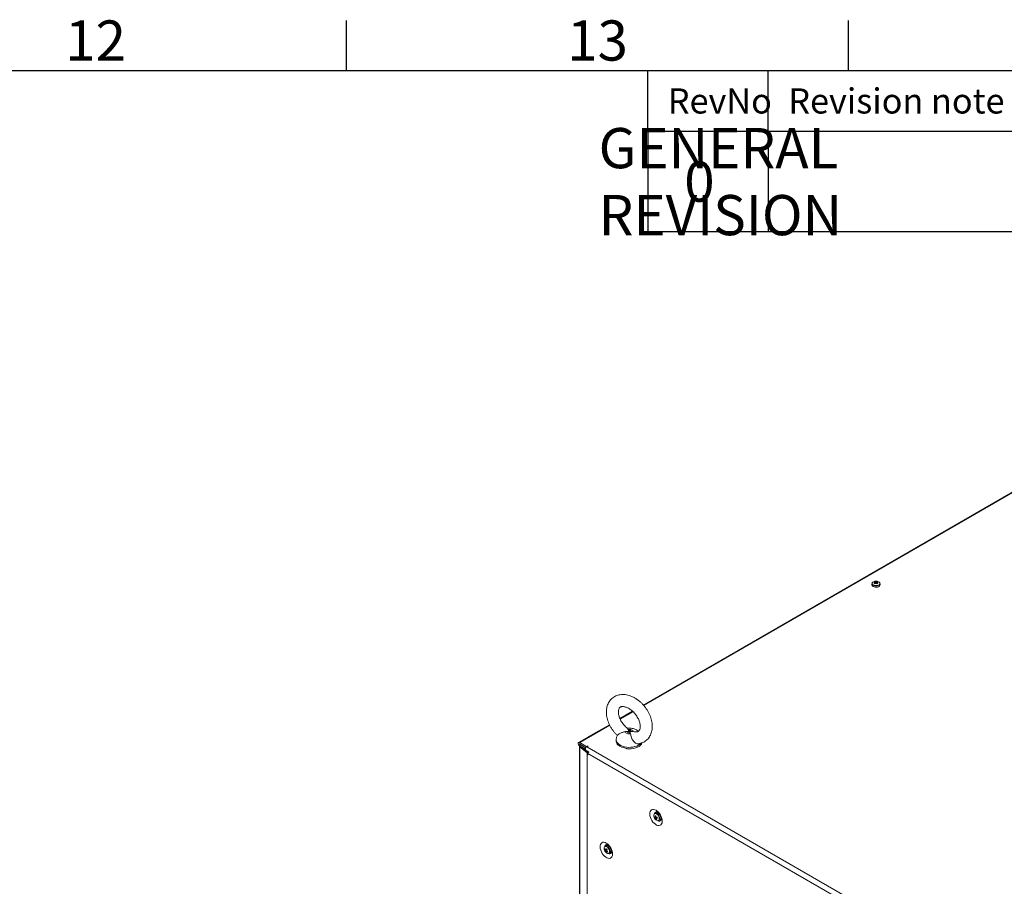
# Model space of a CAD drawing. Units: millimetres. Extents: x 63 to 8599, y 73 to 6156.
# Drawn here: x 6073 to 7054, y 5144 to 6007 of the extents above; entities that cross this region are included whole.
import ezdxf
from ezdxf.enums import TextEntityAlignment as Align

# ---------------------------------------------------------------- set-up
doc = ezdxf.new("R2010")
doc.units = ezdxf.units.MM
doc.header["$LTSCALE"] = 5
doc.layers.add('Dimensions', color=7, linetype='Continuous')
doc.layers.add('Title Block', color=7, linetype='Continuous')
doc.styles.add('ISO Proportional', font='ARIALN.TTF', dxfattribs={"width": 0.8})
doc.styles.get("Standard").update_dxf_attribs({"font": 'romans.shx', "width": 0.8})

# ---------------------------------------------------------------- blocks, each defined once
blk = doc.blocks.new('ISO A1 title block')
at = {"layer": 'Title Block'}
for p, q in [((620, 574), (620, 579)), ((670, 574), (670, 579)), ((820, 574), (20, 574)), ((650, 568), (650, 574)), ((662, 568), (662, 574)), ((650, 568), (820, 568))]:
    blk.add_line(p, q, dxfattribs=at)
at = {"layer": 'Title Block', "style": 'ISO Proportional'}
for s, p in [('12', (595, 576.5)), ('13', (645, 576.5))]:
    blk.add_text(s, height=4, dxfattribs=at).set_placement(p, align=Align.MIDDLE)
for s, p in [('RevNo', (652, 571)), ('Revision note', (664, 571))]:
    blk.add_text(s, height=2.5, dxfattribs=at).set_placement(p, align=Align.MIDDLE_LEFT)
at = {"layer": 'Title Block', "style": 'ISO Proportional', "flags": 8}
for tag, p in [('FILENAME', (747, 43)), ('DATE', (772, 43)), ('SCALE', (802, 43)), ('EDITION', (787, 23)), ('SHEET', (802, 23))]:
    blk.add_attdef(tag, text='', height=2.5, dxfattribs=at).set_placement(p, align=Align.MIDDLE_LEFT)
blk.add_attdef('DRAWING_NUMBER', text='', height=3, dxfattribs=at).set_placement((755, 25), align=Align.MIDDLE)

msp = doc.modelspace()

# ---------------------------------------------------------------- linework, layer by layer
at = {"color": 7, "linetype": 'Continuous', "lineweight": 18}
for p, q in [((7197.15, 5614.99, 72.03), (6694.55, 5324.84, 72.03)), ((7185.31, 5608.17, 72.03), (6694.53, 5324.86, 72.03)), ((6922.26, 5445.74, 72.03), (6922.26, 5444.48, 72.03)), ((6925.22, 5447.76, 72.03), (6925.76, 5446.2, 72.03)), ((6927.3, 5447.76, 72.03), (6926.76, 5446.2, 72.03)), ((6930.26, 5444.48, 72.03), (6930.26, 5445.74, 72.03)), ((6683.83, 5318.68, 72.03), (6671.21, 5311.4, 72.03)), ((6683.84, 5318.66, 72.03), (6671.22, 5311.38, 72.03)), ((6660.79, 5305.35, 72.03), (6630.05, 5287.61, 72.03)), ((6660.78, 5305.37, 72.03), (6639.57, 5293.13, 72.03)), ((6679.45, 5300.56, 72.03), (6679.81, 5299.63, 72.03)), ((6681.63, 5296.28, 72.03), (6681.27, 5297.48, 72.03)), ((6684.41, 5298.45, 72.03), (6685.81, 5298.23, 72.03)), ((6631.08, 5287.51, 72.03), (6638.11, 5283.45, 72.03)), ((6631.08, 5285.88, 72.03), (6631.08, 5287.51, 72.03)), ((6667.54, 5290.29, 72.03), (6667.54, 5288.76, 72.03)), ((6630.89, 5283.59, 72.03), (6630.88, 3634.17, 72.03)), ((6630.89, 5284.28, 72.03), (6630.89, 5283.62, 72.03)), ((6631.08, 5285.88, 72.03), (6637.18, 5282.36, 72.03)), ((6631.08, 5285.8, 72.03), (6637.14, 5282.3, 72.03)), ((6631.08, 5285.8, 72.03), (6631.08, 5284.16, 72.03)), ((6631.08, 5284.16, 72.03), (6636.74, 5280.9, 72.03)), ((6631.12, 5283.17, 72.03), (6631.11, 3633.76, 72.03)), ((6632.1, 5283.57, 72.03), (6631.12, 5283.17, 72.03)), ((6638.39, 5277.18, 72.03), (6631.12, 5283.17, 72.03)), ((6639.37, 5277.58, 72.03), (6632.1, 5283.57, 72.03)), ((6632.1, 5283.57, 72.03), (6632.1, 5283.57, 72.03)), ((6639.45, 5277.61, 72.03), (6632.51, 5283.34, 72.03)), ((6637.16, 5279.96, 72.03), (6640.24, 5278.18, 72.03)), ((6639.53, 5284.27, 72.03), (6638.11, 5283.45, 72.03)), ((6638.11, 5283.45, 72.03), (6638.11, 5283.37, 72.03)), ((6639.6, 5284.22, 72.03), (6638.19, 5283.41, 72.03)), ((6638.19, 5283.41, 72.03), (7048.17, 5046.73, 72.03)), ((6638.39, 5277.18, 72.03), (6638.38, 3627.76, 72.03)), ((6638.39, 5277.18, 72.03), (6639.35, 5277.57, 72.03)), ((6638.59, 5277.04, 72.03), (6638.58, 3627.63, 72.03)), ((6638.59, 5277.04, 72.03), (6639.44, 5277.53, 72.03)), ((6639.24, 5276.67, 72.03), (6638.59, 5277.04, 72.03)), ((6639.24, 5276.67, 72.03), (6639.31, 5276.71, 72.03)), ((6639.24, 5275.04, 72.03), (6639.24, 5276.67, 72.03)), ((6639.31, 5274.99, 72.03), (6639.31, 5276.63, 72.03)), ((7043.63, 5043.22, 72.03), (6639.31, 5276.63, 72.03)), ((6639.35, 5277.57, 72.03), (6639.37, 5277.58, 72.03)), ((6639.48, 5277.51, 72.03), (6639.44, 5277.53, 72.03)), ((6639.55, 5277.47, 72.03), (6639.48, 5277.51, 72.03)), ((6639.6, 5284.22, 72.03), (6639.53, 5284.27, 72.03)), ((6639.53, 5284.27, 72.03), (6639.53, 5284.18, 72.03)), ((6640.23, 5278.18, 72.03), (6640.2, 5278.21, 72.03)), ((6669.07, 5285.22, 72.03), (6669.07, 5285.63, 72.03)), ((6669.86, 5284.88, 72.03), (6669.07, 5285.22, 72.03)), ((6678.04, 5281.39, 72.03), (6676.57, 5282.02, 72.03)), ((6678.04, 5281.8, 72.03), (6678.04, 5281.39, 72.03)), ((6639.24, 5275.04, 72.03), (6639.31, 5275.08, 72.03)), ((6639.31, 5274.99, 72.03), (6639.24, 5275.04, 72.03)), ((6708.13, 5218.25, 72.03), (6707.85, 5217.71, 72.03)), ((6705.86, 5212.61, 72.03), (6707.58, 5213.23, 72.03)), ((6706.98, 5217.52, 72.03), (6705.89, 5216.89, 72.03)), ((6707.21, 5211.16, 72.03), (6707.56, 5211.68, 72.03)), ((6709.39, 5217.06, 72.03), (6709.43, 5217.11, 72.03)), ((6709.73, 5216.8, 72.03), (6709.71, 5216.79, 72.03)), ((6709.89, 5209.96, 72.03), (6710.98, 5210.59, 72.03)), ((6711.71, 5213.33, 72.03), (6711.72, 5213.33, 72.03)), ((6711.85, 5212.92, 72.03), (6711.78, 5212.91, 72.03)), ((6656.09, 5181.31, 72.03), (6656.71, 5181.35, 72.03)), ((6657.48, 5184.86, 72.03), (6656.39, 5184.23, 72.03)), ((6656.67, 5179.41, 72.03), (6658.06, 5180.6, 72.03)), ((6660.11, 5184.22, 72.03), (6660.13, 5184.24, 72.03)), ((6660.23, 5184.13, 72.03), (6660.22, 5184.12, 72.03)), ((6662.22, 5180.66, 72.03), (6662.22, 5180.66, 72.03)), ((6660.39, 5177.3, 72.03), (6661.48, 5177.93, 72.03))]:
    msp.add_line(p, q, dxfattribs=at)
at = {"color": 8, "linetype": 'Continuous', "lineweight": 18}
for p, q in [((7198.18, 5614.89, 72.03), (6694.95, 5324.38, 72.03)), ((6684.29, 5318.23, 72.03), (6671.47, 5310.83, 72.03)), ((6661.05, 5304.81, 72.03), (6631.08, 5287.51, 72.03)), ((6631.15, 5285.84, 72.03), (6631.08, 5285.8, 72.03)), ((6632.18, 5283.53, 72.03), (6632.18, 5283.5, 72.03)), ((6639.71, 5277.72, 72.03), (6639.45, 5277.61, 72.03)), ((6639.45, 5277.53, 72.03), (6639.45, 5277.61, 72.03))]:
    msp.add_line(p, q, dxfattribs=at)
at = {"color": 7, "linetype": 'Continuous', "lineweight": 18, "elevation": 72.03, "flags": 128}
for points in [[(6923.43, 5442.85), (6924.39, 5442.44), (6925.52, 5442.21), (6926.71, 5442.19), (6927.86, 5442.37), (6928.87, 5442.73), (6929.65, 5443.25), (6930.12, 5443.89), (6930.26, 5444.48)], [(6681.63, 5296.28), (6680.75, 5296.19), (6679.86, 5296.22), (6679.01, 5296.37), (6678.24, 5296.62), (6677.59, 5296.98), (6677.09, 5297.4), (6676.78, 5297.88), (6676.67, 5298.39)], [(6681.27, 5297.48), (6680.78, 5297.41), (6680.28, 5297.41), (6679.79, 5297.48), (6679.35, 5297.63), (6678.99, 5297.83), (6678.72, 5298.07), (6678.57, 5298.35), (6678.55, 5298.64)], [(6679.45, 5300.56), (6680.33, 5300.65), (6681.22, 5300.62), (6682.07, 5300.47), (6682.84, 5300.22), (6683.49, 5299.87), (6683.99, 5299.44), (6684.3, 5298.96), (6684.41, 5298.45)], [(6679.81, 5299.63), (6680.3, 5299.7), (6680.8, 5299.7), (6681.29, 5299.62), (6681.73, 5299.48), (6682.09, 5299.28), (6682.36, 5299.03), (6682.51, 5298.76), (6682.54, 5298.47)], [(6631.08, 5287.51), (6630.52, 5287.7), (6630.05, 5287.61), (6629.74, 5287.25), (6629.63, 5286.67), (6629.74, 5285.97), (6630.05, 5285.25), (6630.52, 5284.61), (6631.08, 5284.16)], [(6639.7, 5293.18), (6639.57, 5293.13), (6639.46, 5293.04)], [(6693.31, 5287.34), (6693.27, 5287.24), (6692.63, 5285.99), (6691.62, 5284.83), (6690.28, 5283.79), (6688.65, 5282.89), (6686.78, 5282.17), (6684.71, 5281.65), (6682.53, 5281.34), (6680.28, 5281.25), (6678.04, 5281.39)], [(6631.08, 5285.88), (6631.07, 5285.88), (6631.05, 5285.88), (6631.05, 5285.87), (6631.04, 5285.86), (6631.05, 5285.84), (6631.05, 5285.82), (6631.07, 5285.81), (6631.08, 5285.8)], [(6637.16, 5279.96), (6637.16, 5279.96), (6636.85, 5280.32), (6636.74, 5280.9), (6636.85, 5281.6), (6637.16, 5282.33), (6637.63, 5282.96), (6638.19, 5283.41)], [(6707.12, 5220.17), (6705.87, 5220.75), (6704.67, 5221), (6703.57, 5220.93), (6702.61, 5220.54), (6701.84, 5219.83), (6701.28, 5218.85), (6700.97, 5217.62), (6700.91, 5216.21), (6701.1, 5214.66), (6701.53, 5213.04), (6702.2, 5211.43), (6703.07, 5209.87), (6704.1, 5208.44), (6705.26, 5207.2), (6706.49, 5206.2), (6707.75, 5205.47), (6708.98, 5205.05), (6710.14, 5204.96), (6711.17, 5205.19), (6712.04, 5205.74), (6712.71, 5206.59), (6713.15, 5207.71), (6713.34, 5209.03), (6713.27, 5210.52), (6712.96, 5212.11), (6712.4, 5213.74), (6711.63, 5215.33), (6710.68, 5216.83), (6709.57, 5218.17), (6708.37, 5219.3), (6707.12, 5220.17)], [(6707.93, 5217.7), (6707.2, 5217.62), (6706.98, 5217.52)], [(6706.84, 5217.07), (6706.11, 5216.99), (6705.89, 5216.89)], [(6708.92, 5209.79), (6709.32, 5209.79), (6709.98, 5210.02), (6710.45, 5210.56), (6710.69, 5211.35), (6710.68, 5212.33), (6710.43, 5213.4), (6709.95, 5214.48), (6709.28, 5215.46), (6708.5, 5216.27), (6707.66, 5216.82), (6706.84, 5217.07), (6706.84, 5217.07)], [(6711.57, 5211.25), (6712.13, 5211.22), (6712.18, 5211.22)], [(6657.62, 5187.5), (6658.88, 5186.63), (6660.08, 5185.5), (6661.18, 5184.16), (6662.13, 5182.67), (6662.9, 5181.07), (6663.46, 5179.44), (6663.77, 5177.85), (6663.84, 5176.37), (6663.65, 5175.04), (6663.21, 5173.93), (6662.54, 5173.08), (6661.68, 5172.53), (6660.64, 5172.29), (6659.49, 5172.39), (6658.25, 5172.81), (6656.99, 5173.53), (6655.76, 5174.54), (6654.6, 5175.78), (6653.57, 5177.21), (6652.7, 5178.76), (6652.04, 5180.38), (6651.6, 5181.99), (6651.41, 5183.54), (6651.47, 5184.96), (6651.79, 5186.18), (6652.34, 5187.17), (6653.11, 5187.87), (6654.07, 5188.27), (6655.17, 5188.34), (6656.37, 5188.08), (6657.62, 5187.5)], [(6658.35, 5185.04), (6658.5, 5185.38), (6658.63, 5185.58)], [(6662.69, 5178.55), (6662.24, 5178.56), (6662.07, 5178.58)]]:
    msp.add_lwpolyline(points, dxfattribs=at)
at = {"color": 8, "linetype": 'Continuous', "lineweight": 18, "elevation": 72.03, "flags": 128}
for points in [[(6923.54, 5444.41), (6924.51, 5444), (6925.66, 5443.78), (6926.86, 5443.78), (6928.01, 5444), (6928.99, 5444.41), (6929.69, 5444.97), (6930.07, 5445.63), (6930.07, 5446.33), (6930.02, 5446.47)], [(6690.99, 5285.82), (6689.58, 5284.89), (6687.92, 5284.11), (6686.05, 5283.49), (6684.04, 5283.06), (6681.93, 5282.82), (6679.78, 5282.79), (6677.66, 5282.97), (6675.61, 5283.34), (6673.7, 5283.91), (6671.97, 5284.64), (6670.48, 5285.53), (6669.26, 5286.55), (6668.35, 5287.68), (6667.77, 5288.87), (6667.54, 5290.1), (6667.54, 5290.3)], [(6692.13, 5286.88), (6692.12, 5286.88), (6690.99, 5285.82)], [(6709.13, 5209.81), (6709.43, 5209.89), (6709.99, 5210.3), (6710.33, 5211.02), (6710.4, 5211.95), (6710.21, 5213.02), (6709.78, 5214.12), (6709.13, 5215.14), (6708.35, 5215.98), (6707.5, 5216.56), (6706.67, 5216.82)], [(6659.2, 5182.98), (6658.37, 5183.68), (6657.52, 5184.08), (6656.74, 5184.14), (6656.1, 5183.87), (6655.88, 5183.65)], [(6659.45, 5183.18), (6658.63, 5183.88), (6658.21, 5184.13)], [(6659.62, 5177.14), (6659.64, 5177.14), (6660.28, 5177.42), (6660.72, 5178.01), (6660.91, 5178.86), (6660.83, 5179.89), (6660.49, 5180.98), (6659.93, 5182.05), (6659.2, 5182.98)]]:
    msp.add_lwpolyline(points, dxfattribs=at)
at = {"color": 7, "linetype": 'Continuous', "lineweight": 18}
for centre, radius, start, end in [((6924.21, 5444.65, 72.03), 1.96, 184.82618, 246.49306), ((6923.95, 5445.73, 72.03), 1.65, 144.89473, 243.24189), ((6925.42, 5444.73, 72.03), 3.39, 93.95454, 149.67294), ((6927.11, 5443.65, 72.03), 4.53, 114.66924, 125.32538), ((6923.61, 5443.18, 72.03), 4.25, 66.89381, 78.06212), ((6930.13, 5440.22, 72.03), 8.18, 126.37887, 133.60512), ((6918.1, 5434.22, 72.03), 13.53, 58.22143, 61.78323), ((6926.26, 5441.71, 72.03), 6.5, 80.49086, 99.50841), ((6924.34, 5443.6, 72.03), 4.25, 66.8934, 78.06253), ((6930.86, 5439.8, 72.03), 8.18, 126.37875, 133.60524), ((6925.6, 5446.95, 72.03), 0.348, 155.58028, 204.41553), ((6926.26, 5445.81, 72.03), 1.73, 81.69275, 98.30515), ((6926.26, 5448.09, 72.03), 1.73, 261.69391, 278.30399), ((6928.18, 5443.61, 72.03), 4.24, 101.91468, 113.11573), ((6921.65, 5439.79, 72.03), 8.19, 46.40137, 53.61365), ((6928.9, 5443.19, 72.03), 4.24, 101.91468, 113.11573), ((6926.92, 5446.95, 72.03), 0.348, 335.58185, 24.41606), ((6922.38, 5440.21, 72.03), 8.19, 46.40152, 53.61334), ((6925.42, 5443.67, 72.03), 4.5, 54.6448, 65.35986), ((6934.44, 5434.2, 72.03), 13.55, 118.21777, 121.77398), ((6927.09, 5444.71, 72.03), 3.41, 31.01516, 85.95215), ((6928.33, 5445.92, 72.03), 1.94, 300.08016, 354.68176), ((6672.74, 5288.91, 72.03), 5.2, 181.69506, 225.18293), ((6631.44, 5283.6, 72.03), 0.527, 113.54756, 232.99711), ((6639.32, 5278.32, 72.03), 1.47, 230.70272, 240.23822), ((6641.08, 5276.61, 72.03), 1.77, 112.74224, 179.55829), ((6639.69, 5277.97, 72.03), 0.503, 230.8215, 240.11944), ((6640.33, 5278.68, 72.03), 1.38, 230.53328, 237.15152), ((6678.95, 5296.35, 72.03), 14.58, 227.3429, 266.40383), ((6707.23, 5214.1, 72.03), 3.67, 45.74966, 78.99911), ((6708.53, 5214.67, 72.03), 3.56, 153.17901, 204.95479), ((6711.39, 5215.45, 72.03), 6.5, 200.51855, 219.47534), ((6706.72, 5215.98, 72.03), 2.69, 245.1434, 257.63749), ((6711.35, 5214.71, 72.03), 5.88, 191.38973, 200.91315), ((6706.99, 5215.04, 72.03), 2.68, 245.14231, 257.63858), ((6706.63, 5213.31, 72.03), 0.491, 135.45295, 174.18867), ((6713.83, 5279.2, 72.03), 64.88, 263.21395, 263.81463), ((6714.34, 5215.05, 72.03), 8.18, 181.94138, 189.82762), ((6709.15, 5213.13, 72.03), 3.32, 213.10746, 269.6804), ((6707.65, 5213.25, 72.03), 1.49, 213.90125, 232.21539), ((6712.49, 5214.48, 72.03), 6.24, 202.67745, 212.12759), ((6715.03, 5214.97, 72.03), 8.19, 181.94624, 189.82177), ((6706.04, 5212.4, 72.03), 1.49, 33.88779, 52.22885), ((6707.93, 5214.48, 72.03), 3.4, 257.77107, 269.2575), ((6707.51, 5223.4, 72.03), 10.17, 268.6916, 273.83026), ((6707.06, 5212.34, 72.03), 0.491, 315.4731, 354.16853), ((6713.17, 5214.41, 72.03), 6.25, 202.67833, 212.12171), ((6707.78, 5222.46, 72.03), 10.17, 268.69171, 273.83173), ((6720.99, 5216.45, 72.03), 13.19, 194.0327, 198.27018), ((6709.21, 5212.58, 72.03), 2.66, 311.82057, 24.68525), ((6658.76, 5182, 72.03), 3.32, 150.2161, 206.90063), ((6661.89, 5182.78, 72.03), 6.5, 200.51855, 219.47534), ((6659.32, 5180.27, 72.03), 3.4, 150.74242, 162.23069), ((6661.61, 5184.23, 72.03), 6.25, 207.87929, 217.31601), ((6661.88, 5184.85, 72.03), 6.25, 207.87855, 217.318), ((6657.21, 5182.44, 72.03), 1.96, 59.28067, 114.46462), ((6658.12, 5180.64, 72.03), 1.5, 187.8025, 206.09168), ((6659.33, 5179.17, 72.03), 2.68, 162.35613, 174.87897), ((6661.22, 5183.11, 72.03), 5.86, 219.07713, 228.61924), ((6659.77, 5180.67, 72.03), 3.53, 214.93708, 267.65411), ((6657.04, 5180.59, 72.03), 0.491, 65.83632, 104.54998), ((6666.18, 5176.14, 72.03), 10.19, 146.17967, 151.307), ((6660.01, 5178.47, 72.03), 2.68, 162.35613, 174.87897), ((6657.66, 5179.73, 72.03), 0.491, 245.83632, 284.54998), ((6658.32, 5182.3, 72.03), 2.69, 34.34409, 107.98348), ((6667.51, 5190.55, 72.03), 13.13, 221.71854, 225.97783), ((6663.02, 5185.53, 72.03), 8.17, 230.16863, 238.06478), ((6666.84, 5175.45, 72.03), 10.17, 146.17364, 151.31304), ((6656.57, 5179.68, 72.03), 1.5, 7.8025, 26.09168), ((6663.29, 5186.15, 72.03), 8.17, 230.16807, 238.06509), ((6716.29, 5153.9, 72.03), 62.67, 156.17557, 156.79754), ((6659.56, 5178.79, 72.03), 1.67, 264.9448, 8.22218), ((6659.51, 5179.96, 72.03), 2.83, 314.24155, 22.81375)]:
    msp.add_arc(centre, radius, start, end, dxfattribs=at)
at = {"color": 8, "linetype": 'Continuous', "lineweight": 18}
for centre, radius, start, end in [((6924.1, 5445.98, 72.03), 1.67, 164.00844, 250.22931), ((6926.26, 5449.27, 72.03), 5.87, 238.6359, 301.14369), ((6707.54, 5216.56, 72.03), 2.12, 99.32718, 182.82797), ((6706.45, 5215.46, 72.03), 1.37, 80.89954, 143.37554), ((6710.44, 5211.51, 72.03), 2.08, 236.26086, 322.06968), ((6658.11, 5183.84, 72.03), 2.18, 100.62694, 181.29118), ((6655.18, 5178.91, 72.03), 6.04, 1.13385, 45.08579), ((6660.94, 5178.87, 72.03), 2.1, 236.73304, 321.00856)]:
    msp.add_arc(centre, radius, start, end, dxfattribs=at)
at = {"color": 7, "linetype": 'Continuous', "lineweight": 18}
for points, knots in [([(6925.28, 5447.09, 72.03), (6925.29, 5447.02, 72.03), (6925.32, 5446.58, 72.03), (6925.35, 5446.13, 72.03), (6925.38, 5445.75, 72.03)], [0, 0, 0, 0, 0.162777, 1, 1, 1, 1]), ([(6925.36, 5445.76, 72.03), (6925.34, 5446.04, 72.03), (6925.31, 5446.39, 72.03), (6925.29, 5446.74, 72.03), (6925.28, 5446.81, 72.03)], [0, 0, 0, 0, 0.80919, 1, 1, 1, 1]), ([(6926.09, 5446.36, 72.03), (6926.07, 5446.67, 72.03), (6926.04, 5447.06, 72.03), (6926.02, 5447.44, 72.03), (6926.01, 5447.51, 72.03)], [0, 0, 0, 0, 0.8104847, 1, 1, 1, 1]), ([(6926.51, 5447.51, 72.03), (6926.51, 5447.44, 72.03), (6926.48, 5447.06, 72.03), (6926.45, 5446.68, 72.03), (6926.43, 5446.38, 72.03)], [0, 0, 0, 0, 0.191626, 1, 1, 1, 1]), ([(6927.24, 5446.81, 72.03), (6927.23, 5446.74, 72.03), (6927.21, 5446.42, 72.03), (6927.18, 5446.09, 72.03), (6927.17, 5445.84, 72.03)], [0, 0, 0, 0, 0.206811, 1, 1, 1, 1]), ([(6682.9, 5333.47, 72.03), (6682.43, 5333.66, 72.03), (6681.12, 5334.19, 72.03), (6678.94, 5334.84, 72.03), (6676.39, 5335.31, 72.03), (6673.86, 5335.46, 72.03), (6671.42, 5335.28, 72.03), (6669.11, 5334.78, 72.03), (6666.95, 5333.98, 72.03), (6664.98, 5332.9, 72.03), (6663.22, 5331.57, 72.03), (6661.69, 5330.01, 72.03), (6660.39, 5328.25, 72.03), (6659.33, 5326.3, 72.03), (6658.51, 5324.18, 72.03), (6657.95, 5321.9, 72.03), (6657.66, 5319.49, 72.03), (6657.64, 5316.97, 72.03), (6657.89, 5314.37, 72.03), (6658.41, 5311.71, 72.03), (6659.2, 5309.04, 72.03), (6660.24, 5306.39, 72.03), (6661.51, 5303.8, 72.03), (6663, 5301.28, 72.03), (6664.7, 5298.89, 72.03), (6666.52, 5296.67, 72.03), (6667.84, 5295.35, 72.03), (6668.48, 5294.71, 72.03)], [0, 0, 0, 0, 0.02376, 0.066583, 0.109369, 0.151724, 0.193365, 0.234089, 0.273848, 0.312759, 0.351055, 0.389044, 0.426959, 0.465114, 0.503795, 0.543202, 0.58342, 0.624404, 0.665996, 0.707989, 0.750184, 0.792413, 0.834612, 0.876771, 0.918908, 0.961062, 1, 1, 1, 1]), ([(6689.29, 5286.37, 72.03), (6689.71, 5286.42, 72.03), (6690.92, 5286.55, 72.03), (6692.81, 5287.1, 72.03), (6694.9, 5288, 72.03), (6696.79, 5289.18, 72.03), (6698.47, 5290.6, 72.03), (6699.92, 5292.24, 72.03), (6701.13, 5294.08, 72.03), (6702.1, 5296.1, 72.03), (6702.81, 5298.28, 72.03), (6703.27, 5300.6, 72.03), (6703.46, 5303.06, 72.03), (6703.38, 5305.62, 72.03), (6703.03, 5308.25, 72.03), (6702.4, 5310.91, 72.03), (6701.52, 5313.58, 72.03), (6700.39, 5316.21, 72.03), (6699.03, 5318.78, 72.03), (6697.46, 5321.25, 72.03), (6695.69, 5323.6, 72.03), (6693.75, 5325.81, 72.03), (6691.65, 5327.84, 72.03), (6689.42, 5329.69, 72.03), (6687.07, 5331.31, 72.03), (6684.88, 5332.57, 72.03), (6683.47, 5333.21, 72.03), (6682.9, 5333.47, 72.03)], [0, 0, 0, 0, 0.02221, 0.062995, 0.10283, 0.141888, 0.180437, 0.21877, 0.257145, 0.295881, 0.335235, 0.375372, 0.416328, 0.458006, 0.500224, 0.542764, 0.585438, 0.628112, 0.670745, 0.713342, 0.755931, 0.798554, 0.841249, 0.884059, 0.927027, 0.970177, 1, 1, 1, 1]), ([(6678.75, 5301.67, 72.03), (6678.63, 5301.76, 72.03), (6677.98, 5302.24, 72.03), (6676.82, 5303.3, 72.03), (6675.33, 5304.84, 72.03), (6673.96, 5306.55, 72.03), (6672.75, 5308.34, 72.03), (6671.71, 5310.2, 72.03), (6670.88, 5312.07, 72.03), (6670.25, 5313.9, 72.03), (6669.85, 5315.64, 72.03), (6669.65, 5317.25, 72.03), (6669.65, 5318.7, 72.03), (6669.82, 5319.93, 72.03), (6670.11, 5320.95, 72.03), (6670.5, 5321.74, 72.03), (6670.97, 5322.36, 72.03), (6671.52, 5322.81, 72.03), (6672.2, 5323.15, 72.03), (6673.05, 5323.36, 72.03), (6674.09, 5323.43, 72.03), (6675.32, 5323.32, 72.03), (6676.72, 5323.01, 72.03), (6677.71, 5322.62, 72.03), (6678.18, 5322.43, 72.03)], [0, 0, 0, 0, 0.010177, 0.056269, 0.102581, 0.149021, 0.195481, 0.241818, 0.287916, 0.33369, 0.379086, 0.424121, 0.468938, 0.513811, 0.559249, 0.606329, 0.657089, 0.715635, 0.771043, 0.819095, 0.863909, 0.911536, 0.957486, 1, 1, 1, 1]), ([(6678.18, 5322.43, 72.03), (6678.45, 5322.31, 72.03), (6679.23, 5321.96, 72.03), (6680.58, 5321.21, 72.03), (6682.2, 5320.09, 72.03), (6683.78, 5318.77, 72.03), (6685.3, 5317.26, 72.03), (6686.71, 5315.6, 72.03), (6687.97, 5313.83, 72.03), (6689.07, 5311.99, 72.03), (6689.97, 5310.12, 72.03), (6690.66, 5308.27, 72.03), (6691.13, 5306.5, 72.03), (6691.39, 5304.84, 72.03), (6691.45, 5303.34, 72.03), (6691.33, 5302.03, 72.03), (6691.08, 5300.95, 72.03), (6690.71, 5300.09, 72.03), (6690.27, 5299.42, 72.03), (6689.74, 5298.92, 72.03), (6689.1, 5298.55, 72.03), (6688.29, 5298.29, 72.03), (6687.28, 5298.19, 72.03), (6686.45, 5298.18, 72.03), (6685.89, 5298.3, 72.03), (6685.82, 5298.32, 72.03)], [0, 0, 0, 0, 0.022411, 0.066714, 0.111292, 0.156149, 0.201244, 0.246495, 0.2918, 0.337028, 0.382056, 0.426792, 0.471169, 0.51518, 0.558918, 0.602624, 0.64667, 0.691916, 0.739981, 0.794064, 0.853145, 0.90131, 0.945676, 0.992882, 1, 1, 1, 1]), ([(6676.67, 5298.39, 72.03), (6675.7, 5298.21, 72.03), (6673.75, 5297.85, 72.03), (6671.34, 5296.66, 72.03), (6669.64, 5295.65, 72.03), (6668.67, 5294.94, 72.03), (6668.56, 5294.81, 72.03), (6668.5, 5294.74, 72.03)], [0, 0, 0, 0, 0.240099, 0.480782, 0.664478, 0.848702, 1, 1, 1, 1]), ([(6678.55, 5298.64, 72.03), (6678.07, 5298.56, 72.03), (6677.45, 5298.45, 72.03), (6676.82, 5298.4, 72.03), (6676.67, 5298.39, 72.03)], [0, 0, 0, 0, 0.765449, 1, 1, 1, 1]), ([(6689.52, 5298.83, 72.03), (6689.19, 5299.11, 72.03), (6688.41, 5299.76, 72.03), (6687, 5300.57, 72.03), (6685.32, 5301.28, 72.03), (6683.48, 5301.77, 72.03), (6681.52, 5302.02, 72.03), (6679.84, 5302.06, 72.03), (6678.84, 5301.9, 72.03), (6678.52, 5301.84, 72.03)], [0, 0, 0, 0, 0.111089, 0.260904, 0.415588, 0.57657, 0.743941, 0.916794, 1, 1, 1, 1]), ([(6680.54, 5298.55, 72.03), (6680.53, 5298.55, 72.03), (6679.87, 5298.58, 72.03), (6679.2, 5298.61, 72.03), (6678.55, 5298.64, 72.03)], [0, 0, 0, 0, 0.012245, 1, 1, 1, 1]), ([(6678.7, 5301.6, 72.03), (6678.79, 5301.55, 72.03), (6679.05, 5301.4, 72.03), (6679.29, 5300.9, 72.03), (6679.45, 5300.56, 72.03)], [0, 0, 0, 0, 0.337619, 1, 1, 1, 1]), ([(6679.81, 5299.63, 72.03), (6680.05, 5299.28, 72.03), (6680.3, 5298.92, 72.03), (6680.54, 5298.56, 72.03), (6680.54, 5298.55, 72.03)], [0, 0, 0, 0, 0.987751, 1, 1, 1, 1]), ([(6681.27, 5297.48, 72.03), (6681.03, 5297.83, 72.03), (6680.78, 5298.19, 72.03), (6680.54, 5298.55, 72.03), (6680.54, 5298.55, 72.03)], [0, 0, 0, 0, 0.987751, 1, 1, 1, 1]), ([(6680.54, 5298.55, 72.03), (6680.55, 5298.55, 72.03), (6681.21, 5298.53, 72.03), (6681.88, 5298.5, 72.03), (6682.54, 5298.47, 72.03)], [0, 0, 0, 0, 0.012245, 1, 1, 1, 1]), ([(6689.28, 5286.39, 72.03), (6689.18, 5286.36, 72.03), (6688.6, 5286.19, 72.03), (6687.41, 5286.54, 72.03), (6685.91, 5287.43, 72.03), (6684.55, 5288.89, 72.03), (6683.45, 5290.72, 72.03), (6682.62, 5292.77, 72.03), (6682.15, 5294.75, 72.03), (6681.8, 5295.79, 72.03), (6681.63, 5296.28, 72.03)], [0, 0, 0, 0, 0.030034, 0.16022, 0.290562, 0.422, 0.556958, 0.700133, 0.860045, 1, 1, 1, 1]), ([(6682.54, 5298.47, 72.03), (6683.01, 5298.48, 72.03), (6683.63, 5298.51, 72.03), (6684.26, 5298.46, 72.03), (6684.41, 5298.45, 72.03)], [0, 0, 0, 0, 0.765446, 1, 1, 1, 1]), ([(6668.52, 5294.74, 72.03), (6668.36, 5294.39, 72.03), (6667.97, 5293.51, 72.03), (6667.62, 5292.01, 72.03), (6667.58, 5290.87, 72.03), (6667.56, 5290.31, 72.03)], [0, 0, 0, 0, 0.248749, 0.635277, 1, 1, 1, 1]), ([(6707.18, 5218.65, 72.03), (6707.19, 5218.65, 72.03), (6707.21, 5218.65, 72.03), (6707.54, 5218.56, 72.03), (6707.93, 5218.36, 72.03), (6708.38, 5218.07, 72.03), (6709, 5217.58, 72.03), (6709.77, 5216.79, 72.03), (6710.5, 5215.82, 72.03), (6711.16, 5214.72, 72.03), (6711.67, 5213.57, 72.03), (6712.01, 5212.46, 72.03), (6712.17, 5211.49, 72.03), (6712.18, 5210.73, 72.03), (6712.11, 5210.29, 72.03), (6712.02, 5210.16, 72.03), (6712.05, 5210.19, 72.03), (6712.05, 5210.19, 72.03)], [0, 0, 0, 0, 0.061199, 0.135102, 0.180102, 0.219947, 0.29484, 0.372057, 0.451661, 0.532717, 0.61414, 0.694526, 0.772948, 0.849025, 0.92357, 0.999409, 1, 1, 1, 1]), ([(6706.89, 5213.76, 72.03), (6706.71, 5213.66, 72.03), (6706.46, 5213.53, 72.03), (6706.21, 5213.39, 72.03), (6706.14, 5213.36, 72.03)], [0, 0, 0, 0, 0.740978, 1, 1, 1, 1]), ([(6706.28, 5213.65, 72.03), (6706.34, 5213.68, 72.03), (6706.53, 5213.77, 72.03), (6706.72, 5213.85, 72.03), (6706.84, 5213.91, 72.03)], [0, 0, 0, 0, 0.333095, 1, 1, 1, 1]), ([(6706.41, 5212.42, 72.03), (6706.48, 5212.46, 72.03), (6707.01, 5212.74, 72.03), (6707.58, 5213.04, 72.03), (6708.1, 5213.31, 72.03), (6708.14, 5213.33, 72.03)], [0, 0, 0, 0, 0.113375, 0.929996, 1, 1, 1, 1]), ([(6708.28, 5213.17, 72.03), (6708.25, 5213.14, 72.03), (6707.79, 5212.82, 72.03), (6707.28, 5212.45, 72.03), (6706.79, 5212.12, 72.03), (6706.74, 5212.07, 72.03)], [0, 0, 0, 0, 0.070001, 0.886625, 1, 1, 1, 1]), ([(6708.27, 5212.75, 72.03), (6708.09, 5212.63, 72.03), (6707.85, 5212.48, 72.03), (6707.61, 5212.33, 72.03), (6707.55, 5212.29, 72.03)], [0, 0, 0, 0, 0.767627, 1, 1, 1, 1]), ([(6656.64, 5180.44, 72.03), (6656.71, 5180.47, 72.03), (6657.24, 5180.72, 72.03), (6657.82, 5180.98, 72.03), (6658.33, 5181.21, 72.03), (6658.37, 5181.23, 72.03)], [0, 0, 0, 0, 0.113377, 0.930019, 1, 1, 1, 1]), ([(6658.43, 5181.02, 72.03), (6658.39, 5181, 72.03), (6657.9, 5180.69, 72.03), (6657.35, 5180.35, 72.03), (6656.84, 5180.02, 72.03), (6656.78, 5179.99, 72.03)], [0, 0, 0, 0, 0.069981, 0.886622, 1, 1, 1, 1]), ([(6657.24, 5181.04, 72.03), (6657.3, 5181.07, 72.03), (6657.55, 5181.2, 72.03), (6657.8, 5181.33, 72.03), (6657.99, 5181.43, 72.03)], [0, 0, 0, 0, 0.232515, 1, 1, 1, 1]), ([(6657.46, 5179.28, 72.03), (6657.52, 5179.32, 72.03), (6657.77, 5179.48, 72.03), (6658.03, 5179.64, 72.03), (6658.22, 5179.76, 72.03)], [0, 0, 0, 0, 0.246098, 1, 1, 1, 1]), ([(6657.68, 5185.98, 72.03), (6657.69, 5185.98, 72.03), (6657.72, 5185.98, 72.03), (6658.04, 5185.89, 72.03), (6658.43, 5185.69, 72.03), (6658.89, 5185.4, 72.03), (6659.5, 5184.91, 72.03), (6660.27, 5184.12, 72.03), (6661.01, 5183.15, 72.03), (6661.66, 5182.05, 72.03), (6662.17, 5180.9, 72.03), (6662.51, 5179.79, 72.03), (6662.68, 5178.82, 72.03), (6662.68, 5178.06, 72.03), (6662.61, 5177.62, 72.03), (6662.53, 5177.49, 72.03), (6662.55, 5177.52, 72.03), (6662.55, 5177.52, 72.03)], [0, 0, 0, 0, 0.061196, 0.135105, 0.180101, 0.219948, 0.294841, 0.37206, 0.451658, 0.53272, 0.614144, 0.69453, 0.772945, 0.849021, 0.923574, 0.999413, 1, 1, 1, 1]), ([(6658.35, 5179.66, 72.03), (6658.22, 5179.57, 72.03), (6658.03, 5179.43, 72.03), (6657.84, 5179.29, 72.03), (6657.78, 5179.25, 72.03)], [0, 0, 0, 0, 0.707036, 1, 1, 1, 1])]:
    msp.add_open_spline(points, degree=3, knots=knots, dxfattribs=at)
at = {"layer": 'Dimensions'}
for p, q in [((6698.88, 5896.31), (6698.88, 5796.31)), ((6818.88, 5896.31), (6818.88, 5796.31)), ((6698.88, 5796.31), (8398.88, 5796.31))]:
    msp.add_line(p, q, dxfattribs=at)

# ---------------------------------------------------------------- block references
at = {"layer": 'Title Block', "xscale": 10, "yscale": 10, "zscale": 10}
msp.add_blockref('ISO A1 title block', (198.88, 216.31), dxfattribs=at)

# ---------------------------------------------------------------- texts
at = {"layer": 'Dimensions', "char_height": 40, "attachment_point": 5}
for s, insert in [('\\pxql;GENERAL REVISION', (6849.37, 5846.01)), ('\\pxql;0', (6747.46, 5846.01))]:
    msp.add_mtext(s, dxfattribs=dict(at, insert=insert))

doc.saveas('drawing.dxf')
